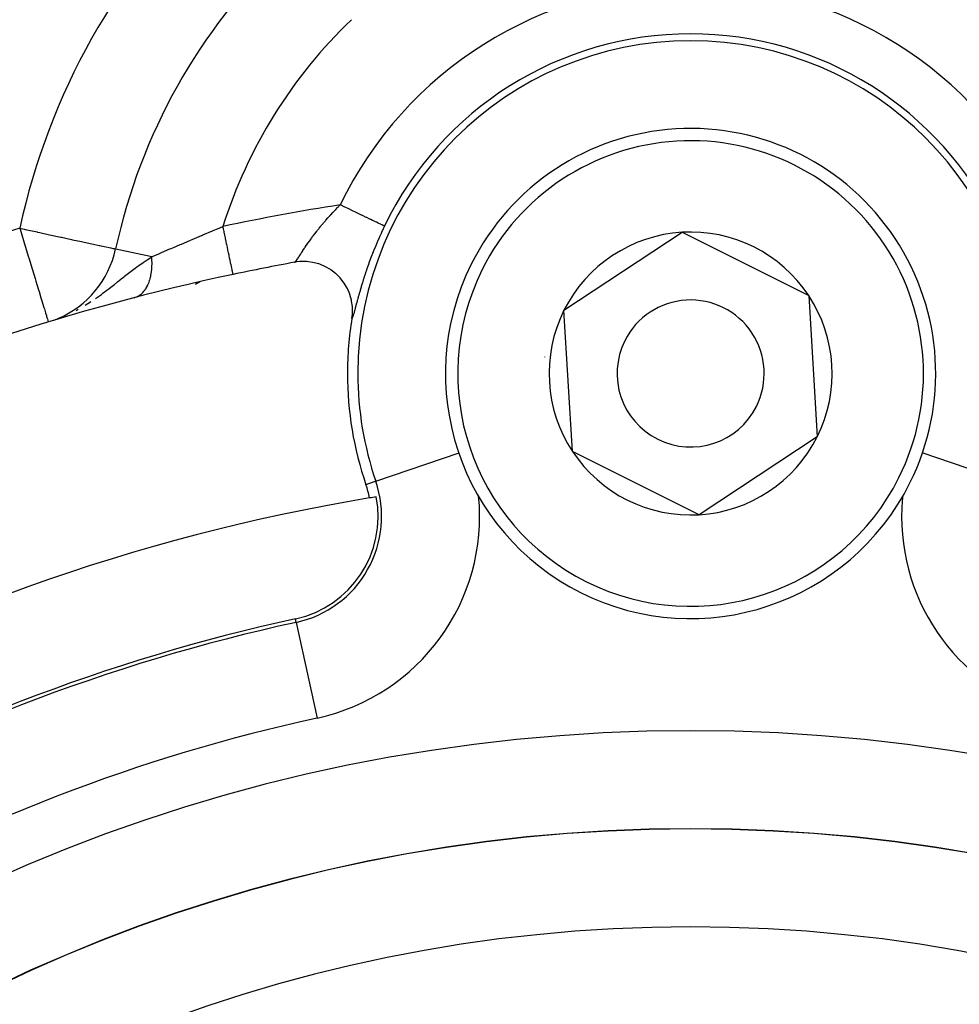
# Model space of a CAD drawing. Extents: x 24 to 958, y -468 to 283.
# Drawn here: x 863 to 882, y -72 to -52 of the extents above; entities that cross this region are included whole.
import ezdxf

# ---------------------------------------------------------------- set-up
doc = ezdxf.new("R2010")
doc.units = 0
doc.linetypes.add('DASHED', pattern=[11.05, 8.7, -2.35])
doc.layers.get('0').update_dxf_attribs({"linetype": 'CONTINUOUS'})
doc.layers.add('NEVIDI', color=4, linetype='DASHED')

msp = doc.modelspace()

# ---------------------------------------------------------------- linework, layer by layer
at = {"color": 2}
for p, q in [((873.917256, -58.294198), (876.325353, -56.702217)), ((876.325353, -56.702217), (878.908097, -57.991699)), ((864.769914, -57.042396), (864.772074, -57.042864)), ((868.465826, -57.307585), (868.423886, -57.314319)), ((868.423887, -57.314318), (868.425503, -57.31382)), ((868.425503, -57.31382), (868.426309, -57.313444)), ((868.426309, -57.313444), (868.428007, -57.312443)), ((868.532417, -57.300593), (868.465826, -57.307585)), ((868.585109, -57.298218), (868.532417, -57.300593)), ((868.662949, -57.299778), (868.585109, -57.298218)), ((868.70471, -57.303122), (868.662949, -57.299778)), ((868.792447, -57.315937), (868.70471, -57.303122)), ((868.823156, -57.322316), (868.792447, -57.315937)), ((868.918558, -57.34871), (868.823156, -57.322316)), ((868.939406, -57.355862), (868.918558, -57.34871)), ((869.039398, -57.397625), (868.939406, -57.355862)), ((869.052421, -57.404028), (869.039398, -57.397625)), ((869.15283, -57.461818), (869.052421, -57.404028)), ((869.16028, -57.466751), (869.15283, -57.461818)), ((869.256697, -57.540025), (869.16028, -57.466751)), ((869.261033, -57.543777), (869.256697, -57.540025)), ((869.349694, -57.631248), (869.261033, -57.543777)), ((869.352627, -57.634542), (869.349694, -57.631248)), ((869.42989, -57.733599), (869.352627, -57.634542)), ((866.400766, -57.762353), (866.488829, -57.711509)), ((866.488829, -57.711509), (866.400766, -57.762353)), ((869.432837, -57.737936), (869.42989, -57.733599)), ((869.496222, -57.845743), (869.432837, -57.737936)), ((869.499327, -57.851927), (869.496222, -57.845743)), ((869.547307, -57.965293), (869.499327, -57.851927)), ((865.151627, -58.038136), (865.157922, -58.03643)), ((869.550664, -57.974978), (869.547307, -57.965293)), ((869.582451, -58.09059), (869.550664, -57.974978)), ((878.908097, -57.991699), (879.082745, -60.873163)), ((869.585325, -58.104683), (869.582451, -58.09059)), ((869.601044, -58.219506), (869.585325, -58.104683)), ((869.602317, -58.238025), (869.601044, -58.219506)), ((869.602712, -58.349572), (869.602317, -58.238025)), ((863.577083, -58.472603), (863.606851, -58.460714)), ((863.619621, -58.455614), (863.651442, -58.442905)), ((863.671566, -58.434868), (863.724557, -58.413704)), ((869.591069, -58.458214), (869.601211, -58.373035)), ((869.601211, -58.373035), (869.602712, -58.349572)), ((874.091904, -61.175661), (873.917256, -58.294198)), ((863.399015, -58.530657), (863.399488, -58.532212)), ((863.511839, -58.496203), (863.543844, -58.484921)), ((879.082745, -60.873163), (876.674648, -62.465144)), ((876.674648, -62.465144), (874.091904, -61.175661))]:
    msp.add_line(p, q, dxfattribs=at)
for centre, radius, start, end in [((876.500001, -101.58368), 62.5, 0, 180), ((876.500001, -101.58368), 62.324177, 0, 180), ((876.500001, -101.58368), 60, 9.63772, 170.36228), ((876.500001, -101.58368), 55, 96.382936, 122.837382), ((876.500001, -59.58368), 12, 133.785218, 167.775971), ((876.500001, -59.58368), 5, 333.468491, 153.468491), ((876.500001, -59.58368), 2.886751, 93.468491, 153.468491), ((876.500001, -59.58368), 2.886751, 33.468491, 93.468491), ((862.81742, -56.619395), 2, 292.914943, 347.775971), ((876.500001, -101.58368), 45, 100.338843, 101.968746), ((876.500001, -59.58368), 5, 153.468491, 333.468491), ((876.500001, -101.58368), 45, 101.968746, 127.334965), ((876.500001, -59.58368), 2.886751, 333.468491, 33.468491), ((876.500001, -59.58368), 1.5, 333.468491, 153.468491), ((876.500001, -59.58368), 7, 170.747774, 180), ((876.500001, -59.58368), 2.886751, 153.468491, 213.468491), ((862.81742, -56.619395), 2, 292.473035, 292.757988), ((876.500001, -59.58368), 1.5, 153.468491, 333.468491), ((876.500001, -59.58368), 3, 173.549004, 173.577394), ((876.500001, -59.58368), 7, 180, 198.909487), ((876.500001, -59.58368), 2.886751, 273.468491, 333.468491), ((876.500001, -59.58368), 2.886751, 213.468491, 273.468491), ((867.985715, -62.500347), 2, 10.857297, 18.909487), ((876.500001, -101.58368), 40, 99.424753, 140.575247), ((867.985715, -62.500347), 2.139683, 282.28984, 10.757223), ((876.500001, -101.58368), 40, 99.224605, 99.424753), ((876.500001, -101.58368), 37.860317, 102.28984, 137.71016)]:
    msp.add_arc(centre, radius, start, end, dxfattribs=at)
at = {"layer": 'NEVIDI', "color": 7, "linetype": 'CONTINUOUS'}
for p, q in [((869.210425, -56.290449), (869.254725, -56.243868)), ((869.254725, -56.243868), (869.263414, -56.234846)), ((869.263414, -56.234846), (869.2989, -56.198382)), ((869.2989, -56.198382), (869.308941, -56.188172)), ((869.308941, -56.188172), (869.317852, -56.179151)), ((869.317852, -56.179151), (869.354948, -56.141979)), ((869.371109, -56.149763), (869.354948, -56.141979)), ((869.433922, -56.18002), (869.371109, -56.149763)), ((869.448692, -56.187134), (869.433922, -56.18002)), ((869.465353, -56.19516), (869.448692, -56.187134)), ((869.527213, -56.224957), (869.465353, -56.19516)), ((869.558044, -56.239808), (869.527213, -56.224957)), ((869.565362, -56.243333), (869.558044, -56.239808)), ((869.618562, -56.268959), (869.565362, -56.243333)), ((864.975676, -56.275728), (864.98108, -56.272608)), ((869.059756, -56.456872), (869.100687, -56.41036)), ((869.100687, -56.41036), (869.108614, -56.401469)), ((869.108614, -56.401469), (869.148322, -56.357482)), ((869.148322, -56.357482), (869.150634, -56.354948)), ((869.150634, -56.354948), (869.158828, -56.345994)), ((869.158828, -56.345994), (869.201964, -56.299459)), ((869.201964, -56.299459), (869.210425, -56.290449)), ((869.64862, -56.283437), (869.618562, -56.268959)), ((869.678584, -56.297871), (869.64862, -56.283437)), ((869.707163, -56.311637), (869.678584, -56.297871)), ((869.735872, -56.325466), (869.707163, -56.311637)), ((869.786054, -56.349638), (869.735872, -56.325466)), ((869.791896, -56.352452), (869.786054, -56.349638)), ((869.819185, -56.365597), (869.791896, -56.352452)), ((869.871777, -56.39093), (869.819185, -56.365597)), ((869.886054, -56.397807), (869.871777, -56.39093)), ((869.897317, -56.403232), (869.886054, -56.397807)), ((869.946032, -56.426698), (869.897317, -56.403232)), ((869.969465, -56.437985), (869.946032, -56.426698)), ((869.97704, -56.441634), (869.969465, -56.437985)), ((870.013833, -56.459357), (869.97704, -56.441634)), ((862.81742, -56.619395), (862.909236, -56.639286)), ((862.81742, -56.619395), (862.844541, -56.70852)), ((862.909236, -56.639286), (862.930224, -56.643833)), ((862.930224, -56.643833), (863.169742, -56.695724)), ((866.776291, -56.661178), (866.847431, -56.631238)), ((866.847431, -56.631238), (866.960609, -56.58368)), ((866.970344, -56.629607), (866.960609, -56.58368)), ((866.98281, -56.688409), (866.970344, -56.629607)), ((868.892734, -56.657971), (868.915429, -56.629495)), ((868.915429, -56.629495), (868.922373, -56.620859)), ((868.922373, -56.620859), (868.959164, -56.575684)), ((868.959164, -56.575684), (868.966422, -56.566886)), ((868.966422, -56.566886), (869.004742, -56.521031)), ((869.004742, -56.521031), (869.0123, -56.512101)), ((869.0123, -56.512101), (869.012744, -56.511577)), ((869.012744, -56.511577), (869.05197, -56.465837)), ((869.05197, -56.465837), (869.059756, -56.456872)), ((870.034893, -56.469502), (870.013833, -56.459357)), ((870.057118, -56.480207), (870.034893, -56.469502)), ((870.074376, -56.48852), (870.057118, -56.480207)), ((870.092883, -56.497435), (870.074376, -56.48852)), ((870.125067, -56.512937), (870.092883, -56.497435)), ((870.127125, -56.513929), (870.125067, -56.512937)), ((870.142842, -56.521499), (870.127125, -56.513929)), ((870.171381, -56.535246), (870.142842, -56.521499)), ((870.179808, -56.539305), (870.171381, -56.535246)), ((870.184156, -56.5414), (870.179808, -56.539305)), ((870.206711, -56.552265), (870.184156, -56.5414)), ((870.227134, -56.634848), (870.192403, -56.709562)), ((870.216438, -56.55695), (870.206711, -56.552265)), ((870.220192, -56.558758), (870.216438, -56.55695)), ((870.23269, -56.564778), (870.220192, -56.558758)), ((870.233831, -56.620677), (870.227134, -56.634848)), ((870.239251, -56.567939), (870.23269, -56.564778)), ((870.255328, -56.575683), (870.233831, -56.620677)), ((870.245638, -56.571015), (870.239251, -56.567939)), ((870.249113, -56.572689), (870.245638, -56.571015)), ((870.252413, -56.574279), (870.249113, -56.572689)), ((870.255328, -56.575683), (870.252413, -56.574279)), ((862.844541, -56.70852), (862.844769, -56.70927)), ((862.844769, -56.70927), (862.922404, -56.964397)), ((863.169742, -56.695724), (863.180319, -56.698015)), ((863.180319, -56.698015), (863.228874, -56.708535)), ((863.228874, -56.708535), (863.423955, -56.750798)), ((863.423955, -56.750798), (863.656669, -56.801215)), ((863.656669, -56.801215), (863.667193, -56.803495)), ((863.667193, -56.803495), (863.874798, -56.848472)), ((863.874798, -56.848472), (863.895169, -56.852885)), ((863.895169, -56.852885), (864.074611, -56.891761)), ((866.301862, -56.861784), (866.330133, -56.84978)), ((866.330133, -56.84978), (866.522031, -56.768472)), ((866.522031, -56.768472), (866.530294, -56.764978)), ((866.530294, -56.764978), (866.550556, -56.756412)), ((866.550556, -56.756412), (866.746855, -56.673576)), ((866.746855, -56.673576), (866.776291, -56.661178)), ((866.984704, -56.697346), (866.98281, -56.688409)), ((866.997982, -56.759981), (866.984704, -56.697346)), ((867.010133, -56.817302), (866.997982, -56.759981)), ((867.01198, -56.826012), (867.010133, -56.817302)), ((867.024958, -56.887235), (867.01198, -56.826012)), ((868.730649, -56.873299), (868.759584, -56.833215)), ((868.759584, -56.833215), (868.765285, -56.825407)), ((868.765285, -56.825407), (868.788453, -56.79397)), ((868.788453, -56.79397), (868.795676, -56.784265)), ((868.795676, -56.784265), (868.801713, -56.776186)), ((868.801713, -56.776186), (868.83368, -56.733916)), ((868.83368, -56.733916), (868.840024, -56.725625)), ((868.840024, -56.725625), (868.873668, -56.682194)), ((868.873668, -56.682194), (868.880283, -56.673759)), ((868.880283, -56.673759), (868.892734, -56.657971)), ((870.146161, -56.812381), (870.113723, -56.886957)), ((870.152387, -56.798304), (870.146161, -56.812381)), ((870.185949, -56.723676), (870.152387, -56.798304)), ((870.192403, -56.709562), (870.185949, -56.723676)), ((862.922404, -56.964397), (862.924206, -56.97032)), ((862.924206, -56.97032), (862.928318, -56.983833)), ((862.928318, -56.983833), (862.998086, -57.213108)), ((864.074611, -56.891761), (864.103732, -56.89807)), ((864.103732, -56.89807), (864.253243, -56.930461)), ((864.253243, -56.930461), (864.289197, -56.93825)), ((864.289197, -56.93825), (864.408109, -56.964012)), ((864.408109, -56.964012), (864.437218, -56.970318)), ((864.437218, -56.970318), (864.448131, -56.972683)), ((864.448131, -56.972683), (864.537257, -56.991992)), ((864.537257, -56.991992), (864.577701, -57.000754)), ((864.577701, -57.000754), (864.639216, -57.014081)), ((864.639216, -57.014081), (864.675591, -57.021961)), ((864.675591, -57.021961), (864.712787, -57.03002)), ((864.712787, -57.03002), (864.740041, -57.035924)), ((864.740041, -57.035924), (864.757227, -57.039647)), ((864.757227, -57.039647), (864.769914, -57.042396)), ((865.508537, -57.202416), (864.774234, -57.043332)), ((865.706945, -57.116502), (865.878947, -57.042451)), ((865.878947, -57.042451), (865.905199, -57.031175)), ((865.905199, -57.031175), (865.937858, -57.017156)), ((865.937858, -57.017156), (866.086364, -56.953566)), ((866.086364, -56.953566), (866.113902, -56.941807)), ((866.113902, -56.941807), (866.22559, -56.89421)), ((866.22559, -56.89421), (866.301862, -56.861784)), ((867.03653, -56.941826), (867.024958, -56.887235)), ((867.038296, -56.950155), (867.03653, -56.941826)), ((867.050767, -57.008983), (867.038296, -56.950155)), ((867.061606, -57.060113), (867.050767, -57.008983)), ((868.585068, -57.086166), (868.605993, -57.054498)), ((868.605993, -57.054498), (868.610157, -57.048234)), ((868.610157, -57.048234), (868.624095, -57.027367)), ((868.624095, -57.027367), (868.632716, -57.014541)), ((868.632716, -57.014541), (868.637232, -57.007846)), ((868.637232, -57.007846), (868.661562, -56.972077)), ((868.661562, -56.972077), (868.666432, -56.964977)), ((868.666432, -56.964977), (868.69247, -56.927364)), ((868.69247, -56.927364), (868.697666, -56.919928)), ((868.697666, -56.919928), (868.699122, -56.917848)), ((868.699122, -56.917848), (868.725172, -56.880973)), ((868.725172, -56.880973), (868.730649, -56.873299)), ((870.070587, -56.989528), (870.040363, -57.063889)), ((870.076399, -56.97547), (870.070587, -56.989528)), ((870.107698, -56.901044), (870.076399, -56.97547)), ((870.113723, -56.886957), (870.107698, -56.901044)), ((862.998086, -57.213108), (863.001999, -57.225967)), ((863.001999, -57.225967), (863.070555, -57.451258)), ((865.417479, -57.261317), (865.508537, -57.202416)), ((865.508537, -57.202416), (865.519544, -57.197627)), ((865.510451, -57.2266), (865.508538, -57.202421)), ((865.510707, -57.230256), (865.510451, -57.2266)), ((865.512848, -57.268016), (865.510707, -57.230256)), ((865.519544, -57.197627), (865.671352, -57.131865)), ((865.671352, -57.131865), (865.68215, -57.127203)), ((865.68215, -57.127203), (865.706945, -57.116502)), ((867.063266, -57.067943), (867.061606, -57.060113)), ((867.074959, -57.123103), (867.063266, -57.067943)), ((867.084842, -57.169726), (867.074959, -57.123103)), ((867.08636, -57.176887), (867.084842, -57.169726)), ((867.097089, -57.227495), (867.08636, -57.176887)), ((867.105892, -57.269025), (867.097089, -57.227495)), ((868.470255, -57.260799), (868.472417, -57.257678)), ((868.472417, -57.257678), (868.474256, -57.255008)), ((868.474256, -57.255008), (868.484308, -57.240205)), ((868.484308, -57.240205), (868.486737, -57.236585)), ((868.486737, -57.236585), (868.500151, -57.216368)), ((868.500151, -57.216368), (868.502891, -57.212202)), ((868.502891, -57.212202), (868.512777, -57.197098)), ((868.512777, -57.197098), (868.517795, -57.1894)), ((868.517795, -57.1894), (868.520813, -57.184762)), ((868.520813, -57.184762), (868.537204, -57.159528)), ((868.537204, -57.159528), (868.54048, -57.154482)), ((868.54048, -57.154482), (868.55831, -57.12706)), ((868.55831, -57.12706), (868.561909, -57.121539)), ((868.561909, -57.121539), (868.562334, -57.120887)), ((868.562334, -57.120887), (868.581248, -57.091979)), ((868.581248, -57.091979), (868.585068, -57.086166)), ((869.966752, -57.254621), (869.940105, -57.327399)), ((869.972033, -57.240445), (869.966752, -57.254621)), ((869.986287, -57.202582), (869.972033, -57.240445)), ((870.000019, -57.166637), (869.986287, -57.202582)), ((870.005536, -57.152337), (870.000019, -57.166637)), ((870.034652, -57.078185), (870.005536, -57.152337)), ((870.040363, -57.063889), (870.034652, -57.078185)), ((863.070555, -57.451258), (863.076632, -57.471228)), ((865.009652, -57.557973), (865.140149, -57.458033)), ((865.140149, -57.458033), (865.168855, -57.436592)), ((865.168855, -57.436592), (865.204262, -57.410459)), ((865.204262, -57.410459), (865.244331, -57.381322)), ((865.244331, -57.381322), (865.333051, -57.318583)), ((865.333051, -57.318583), (865.397129, -57.274893)), ((865.397129, -57.274893), (865.417479, -57.261317)), ((865.507855, -57.467705), (865.510864, -57.432429)), ((865.510864, -57.432429), (865.511119, -57.428785)), ((865.511119, -57.428785), (865.512598, -57.403817)), ((865.512598, -57.403817), (865.512927, -57.396871)), ((865.513004, -57.271631), (865.512848, -57.268016)), ((865.512927, -57.396871), (865.513097, -57.392947)), ((865.513779, -57.294091), (865.513004, -57.271631)), ((865.513097, -57.392947), (865.513238, -57.38946)), ((865.513238, -57.38946), (865.514195, -57.352935)), ((865.513955, -57.301268), (865.513779, -57.294091)), ((865.514105, -57.30886), (865.513955, -57.301268)), ((865.514161, -57.312414), (865.514105, -57.30886)), ((865.514237, -57.349419), (865.514161, -57.312414)), ((865.514195, -57.352935), (865.514237, -57.349419)), ((867.107247, -57.275415), (867.105892, -57.269025)), ((867.116762, -57.320302), (867.107247, -57.275415)), ((867.124342, -57.356058), (867.116762, -57.320302)), ((867.125509, -57.361562), (867.124342, -57.356058)), ((867.13361, -57.399779), (867.125509, -57.361562)), ((867.139838, -57.429157), (867.13361, -57.399779)), ((867.140795, -57.433671), (867.139838, -57.429157)), ((867.147363, -57.464652), (867.140795, -57.433671)), ((868.428007, -57.312443), (868.43117, -57.310019)), ((868.43117, -57.310019), (868.432221, -57.309092)), ((868.432221, -57.309092), (868.438449, -57.30276)), ((868.438449, -57.30276), (868.43976, -57.301287)), ((868.43976, -57.301287), (868.446191, -57.293585)), ((868.446191, -57.293585), (868.447363, -57.292111)), ((868.447363, -57.292111), (868.448955, -57.290081)), ((868.448955, -57.290081), (868.457947, -57.27812)), ((868.457947, -57.27812), (868.459825, -57.275536)), ((868.459825, -57.275536), (868.470255, -57.260799)), ((869.905053, -57.426497), (869.88114, -57.496455)), ((869.909756, -57.412967), (869.905053, -57.426497)), ((869.935093, -57.341327), (869.909756, -57.412967)), ((869.940105, -57.327399), (869.935093, -57.341327)), ((863.076632, -57.471228), (863.128955, -57.643174)), ((863.128955, -57.643174), (863.138441, -57.674346)), ((864.808666, -57.716451), (864.912131, -57.63453)), ((864.912131, -57.63453), (864.94428, -57.609177)), ((864.94428, -57.609177), (864.955918, -57.600022)), ((864.955918, -57.600022), (865.009652, -57.557973)), ((865.466779, -57.677038), (865.474069, -57.65216)), ((865.474069, -57.65216), (865.474889, -57.649192)), ((865.474889, -57.649192), (865.482933, -57.61784)), ((865.482933, -57.61784), (865.483662, -57.614769)), ((865.483662, -57.614769), (865.487952, -57.595772)), ((865.487952, -57.595772), (865.489275, -57.589552)), ((865.489275, -57.589552), (865.490728, -57.582499)), ((865.490728, -57.582499), (865.491361, -57.579349)), ((865.491361, -57.579349), (865.497433, -57.546227)), ((865.497433, -57.546227), (865.497969, -57.542994)), ((865.497969, -57.542994), (865.503044, -57.508984)), ((865.503044, -57.508984), (865.503481, -57.505696)), ((865.503481, -57.505696), (865.503908, -57.502402)), ((865.503908, -57.502402), (865.504738, -57.495796)), ((865.504738, -57.495796), (865.507516, -57.471069)), ((865.507516, -57.471069), (865.507855, -57.467705)), ((867.152158, -57.487272), (867.147363, -57.464652)), ((867.152885, -57.490703), (867.152158, -57.487272)), ((867.15775, -57.513652), (867.152885, -57.490703)), ((867.161049, -57.529213), (867.15775, -57.513652)), ((867.161523, -57.531451), (867.161049, -57.529213)), ((867.164591, -57.545924), (867.161523, -57.531451)), ((867.16635, -57.55422), (867.164591, -57.545924)), ((867.166582, -57.555315), (867.16635, -57.55422)), ((867.167758, -57.560862), (867.166582, -57.555315)), ((869.828479, -57.657887), (869.824471, -57.670615)), ((869.849793, -57.591273), (869.828479, -57.657887)), ((869.854034, -57.57823), (869.849793, -57.591273)), ((869.876653, -57.509807), (869.854034, -57.57823)), ((869.88114, -57.496455), (869.876653, -57.509807)), ((863.138441, -57.674346), (863.146748, -57.701647)), ((863.146748, -57.701647), (863.200581, -57.878555)), ((864.593517, -57.884333), (864.6342, -57.853146)), ((864.6342, -57.853146), (864.709644, -57.794499)), ((864.709644, -57.794499), (864.739051, -57.771416)), ((864.739051, -57.771416), (864.808666, -57.716451)), ((865.368299, -57.88118), (865.383522, -57.859082)), ((865.383522, -57.859082), (865.384951, -57.856887)), ((865.384951, -57.856887), (865.399002, -57.834082)), ((865.399002, -57.834082), (865.399361, -57.833469)), ((865.399361, -57.833469), (865.400703, -57.831161)), ((865.400703, -57.831161), (865.401683, -57.829462)), ((865.401683, -57.829462), (865.414271, -57.80647)), ((865.414271, -57.80647), (865.415534, -57.804038)), ((865.415534, -57.804038), (865.428224, -57.778134)), ((865.428224, -57.778134), (865.429408, -57.775572)), ((865.429408, -57.775572), (865.435213, -57.762609)), ((865.435213, -57.762609), (865.437468, -57.757384)), ((865.437468, -57.757384), (865.441212, -57.748459)), ((865.441212, -57.748459), (865.442302, -57.745798)), ((865.442302, -57.745798), (865.453183, -57.717558)), ((865.453183, -57.717558), (865.454191, -57.714773)), ((865.454191, -57.714773), (865.464134, -57.685464)), ((865.464134, -57.685464), (865.46498, -57.682801)), ((865.46498, -57.682801), (865.465101, -57.682418)), ((865.465101, -57.682418), (865.466779, -57.677038)), ((869.777977, -57.823159), (869.760094, -57.884305)), ((869.781554, -57.811098), (869.777977, -57.823159)), ((869.800542, -57.747982), (869.781554, -57.811098)), ((869.804318, -57.735618), (869.800542, -57.747982)), ((869.824471, -57.670615), (869.804318, -57.735618)), ((863.200581, -57.878555), (863.211082, -57.913064)), ((863.211082, -57.913064), (863.248748, -58.036844)), ((863.248748, -58.036844), (863.255815, -58.060067)), ((863.255815, -58.060067), (863.268667, -58.1023)), ((864.359337, -58.055183), (864.480841, -57.968603)), ((864.480841, -57.968603), (864.518317, -57.940957)), ((864.518317, -57.940957), (864.593517, -57.884333)), ((865.183735, -58.028018), (865.199815, -58.021581)), ((865.199815, -58.021581), (865.20384, -58.01982)), ((865.20384, -58.01982), (865.204908, -58.019342)), ((865.204908, -58.019342), (865.206908, -58.018436)), ((865.206908, -58.018436), (865.227545, -58.008174)), ((865.227545, -58.008174), (865.229497, -58.007115)), ((865.229497, -58.007115), (865.24951, -57.995326)), ((865.24951, -57.995326), (865.25143, -57.994103)), ((865.25143, -57.994103), (865.25665, -57.990694)), ((865.25665, -57.990694), (865.260401, -57.988167)), ((865.260401, -57.988167), (865.270913, -57.980731)), ((865.270913, -57.980731), (865.272766, -57.979365)), ((865.272766, -57.979365), (865.291655, -57.964438)), ((865.291655, -57.964438), (865.293439, -57.96293)), ((865.293439, -57.96293), (865.309239, -57.948791)), ((865.309239, -57.948791), (865.311567, -57.946583)), ((865.311567, -57.946583), (865.312672, -57.945524)), ((865.312672, -57.945524), (865.313355, -57.944865)), ((865.313355, -57.944865), (865.330789, -57.927038)), ((865.330789, -57.927038), (865.332444, -57.92524)), ((865.332444, -57.92524), (865.349215, -57.9059)), ((865.349215, -57.9059), (865.350799, -57.903964)), ((865.350799, -57.903964), (865.35686, -57.896367)), ((865.35686, -57.896367), (865.359946, -57.892382)), ((865.359946, -57.892382), (865.366797, -57.88324)), ((865.366797, -57.88324), (865.368299, -57.88118)), ((869.713035, -58.051689), (869.70468, -58.082297)), ((869.718821, -58.030638), (869.713035, -58.051689)), ((869.721661, -58.020346), (869.718821, -58.030638)), ((869.737005, -57.965297), (869.721661, -58.020346)), ((869.740078, -57.954386), (869.737005, -57.965297)), ((869.75676, -57.895859), (869.740078, -57.954386)), ((869.760094, -57.884305), (869.75676, -57.895859)), ((863.268667, -58.1023), (863.303157, -58.215645)), ((863.303157, -58.215645), (863.309937, -58.237924)), ((863.309937, -58.237924), (863.318664, -58.266606)), ((864.14788, -58.191857), (864.257423, -58.12376)), ((864.257423, -58.12376), (864.276331, -58.111335)), ((869.659124, -58.251647), (869.64897, -58.289157)), ((869.66118, -58.244005), (869.659124, -58.251647)), ((869.672281, -58.202615), (869.66118, -58.244005)), ((869.674519, -58.194262), (869.672281, -58.202615)), ((869.686599, -58.149218), (869.674519, -58.194262)), ((869.689018, -58.140222), (869.686599, -58.149218)), ((869.702056, -58.091956), (869.689018, -58.140222)), ((869.70468, -58.082297), (869.702056, -58.091956)), ((863.318664, -58.266606), (863.341757, -58.342492)), ((863.341757, -58.342492), (863.344091, -58.350162)), ((863.344091, -58.350162), (863.359808, -58.401813)), ((863.359808, -58.401813), (863.365467, -58.420409)), ((863.365467, -58.420409), (863.370921, -58.438335)), ((863.370921, -58.438335), (863.379293, -58.465846)), ((863.968228, -58.295573), (864.008353, -58.273906)), ((869.592729, -58.456968), (869.591978, -58.457616)), ((869.597, -58.451203), (869.592729, -58.456968)), ((869.597901, -58.449622), (869.597, -58.451203)), ((869.602955, -58.439036), (869.597901, -58.449622)), ((869.603987, -58.436579), (869.602955, -58.439036)), ((869.60982, -58.421271), (869.603987, -58.436579)), ((869.611019, -58.417874), (869.60982, -58.421271)), ((869.617626, -58.397989), (869.611019, -58.417874)), ((869.618981, -58.393705), (869.617626, -58.397989)), ((869.626419, -58.369251), (869.618981, -58.393705)), ((869.627936, -58.364103), (869.626419, -58.369251)), ((869.636224, -58.33523), (869.627936, -58.364103)), ((869.637906, -58.329244), (869.636224, -58.33523)), ((869.647104, -58.29599), (869.637906, -58.329244)), ((869.64897, -58.289157), (869.647104, -58.29599)), ((863.379293, -58.465846), (863.388205, -58.495133)), ((863.388205, -58.495133), (863.390121, -58.501428)), ((863.390121, -58.501428), (863.390147, -58.501516)), ((863.390147, -58.501516), (863.393767, -58.51341)), ((863.393767, -58.51341), (863.397033, -58.524143)), ((863.397033, -58.524143), (863.398754, -58.5298)), ((863.398754, -58.5298), (863.399015, -58.530657)), ((870.078301, -61.783507), (871.779479, -61.200749)), ((882.9217, -61.783507), (881.221852, -61.201205)), ((870.078301, -61.783507), (869.877779, -61.852199)), ((868.456547, -64.661618), (868.441162, -64.590996)), ((868.456547, -64.661618), (868.882002, -66.614594))]:
    msp.add_line(p, q, dxfattribs=at)
for centre, radius, start, end in [((876.500001, -101.58368), 62.322959, 0, 180), ((876.500001, -101.58368), 60.324177, 0, 180), ((876.500001, -101.58368), 53, 100.531792, 122.837382), ((876.500001, -59.58368), 14, 133.785218, 167.775971), ((876.500001, -59.58368), 7.930768, 25.719659, 154.280341), ((876.500001, -59.58368), 10, 133.785218, 162.542397), ((876.500001, -59.58368), 6.788038, 0, 180), ((876.500001, -59.58368), 6.931377, 25.719659, 154.280341), ((876.500001, -59.58368), 4.75, 333.468491, 153.468491), ((876.500001, -101.58368), 46, 98.935775, 101.968746), ((876.500001, -101.58368), 47, 106.924945, 122.561145), ((876.500001, -59.58368), 4.75, 153.468491, 333.468491), ((876.500001, -59.58368), 6.788038, 180, 198.909487), ((867.985715, -62.500347), 2.211962, 282.28984, 18.909487), ((885.014286, -62.500347), 4.210744, 174.148715, 180), ((867.985715, -62.500347), 4.210744, 282.28984, 5.623278), ((885.014286, -62.500347), 4.210744, 180, 257.71016), ((876.500001, -101.58368), 37.788038, 102.28984, 137.71016), ((876.500001, -101.58368), 35.789256, 102.28984, 137.71016), ((876.500001, -101.58368), 34.710744, 0, 180), ((876.500001, -101.58368), 32.711962, 0, 180), ((876.500001, -101.58368), 32.707087, 0, 180), ((876.500001, -101.58368), 30.708306, 0, 180)]:
    msp.add_arc(centre, radius, start, end, dxfattribs=at)

doc.saveas('drawing.dxf')
